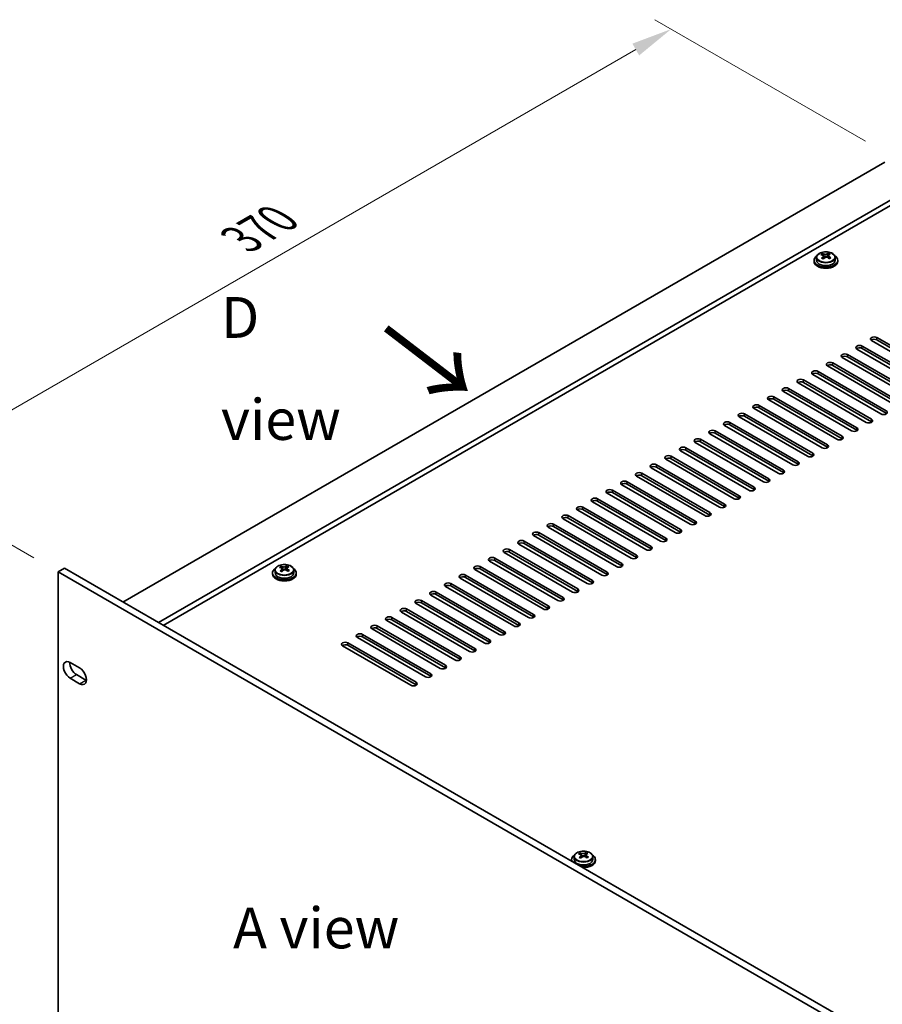
# Model space of a CAD drawing. Units: millimetres. Extents: x 80 to 10892, y 44 to 1738.
# Drawn here: x 558 to 849, y 573 to 905 of the extents above; entities that cross this region are included whole.
import ezdxf

# ---------------------------------------------------------------- set-up
doc = ezdxf.new("R2010")
doc.units = ezdxf.units.MM
doc.header["$LTSCALE"] = 5.5
doc.layers.get('Defpoints').update_dxf_attribs({"lineweight": 25})
for name, color, linetype, lineweight in [('Dimension (ISO)', 7, 'Continuous', 18), ('Symbol (ISO)', 7, 'Continuous', 18), ('Visible (ISO)', 7, 'Continuous', 35), ('Visible Narrow (ISO)', 7, 'Continuous', 25)]:
    doc.layers.add(name, color=color, linetype=linetype, lineweight=lineweight)
doc.styles.add('Note Text (TK)', font='txt')
doc.dimstyles.new('Default - Method 1b (TK)', dxfattribs={"dimscale": 5.5, "dimtxt": 2.5, "dimasz": 2.5, "dimexe": 1, "dimexo": 1.5, "dimgap": 1, "dimtad": 1, "dimtoh": 1, "dimrnd": 1e-08, "dimdsep": 46, "dimtxsty": 'Note Text (TK)', "dimcen": 0.09, "dimdle": 5, "dimclrd": 100, "dimclre": 100, "dimclrt": 7, "dimadec": 1, "dimazin": 1, "dimtfac": 1, "dimtmove": 0, "dimatfit": 3, "dimfxl": 0, "dimtolj": 1, "dimlwd": -1, "dimlwe": -1, "dimarcsym": 0})

# ---------------------------------------------------------------- blocks, each defined once
blk = doc.blocks.new('*D4')
at = {"layer": 'Defpoints', "color": 0, "transparency": 16777216}
for p in [(571.01, 718.85), (515.31, 570.16), (571.01, 538)]:
    blk.add_point(p, dxfattribs=at)
at = {"layer": 'Dimension (ISO)', "color": 100, "transparency": 16777216}
for p, q in [((562.76, 723.62), (509.81, 754.19)), ((515.31, 737.26), (515.31, 583.91)), ((562.76, 542.76), (509.81, 573.33))]:
    blk.add_line(p, q, dxfattribs=at)
for points in [[(513.02, 737.26), (517.6, 737.26), (515.31, 751.01)], [(513.02, 583.91), (517.6, 583.91), (515.31, 570.16)]]:
    blk.add_solid(points, dxfattribs=at)
at = {"layer": 'Dimension (ISO)', "color": 7, "transparency": 16777216, "insert": (504.2, 643.41), "char_height": 13.75, "attachment_point": 4, "rotation": 90, "style": 'Note Text (TK)'}
blk.add_mtext('\\A1;{\\Q30.000;\\W0.816;\\H0.816x;221.5}', dxfattribs=at)
blk = doc.blocks.new('*D5')
at = {"layer": 'Defpoints', "color": 0, "transparency": 16777216}
for p in [(777.53, 901.72), (851.23, 859.17), (571.01, 718.85)]:
    blk.add_point(p, dxfattribs=at)
at = {"layer": 'Dimension (ISO)', "color": 100, "transparency": 16777216}
for p, q in [((842.98, 863.93), (772.03, 904.9)), ((527.8, 757.55), (765.62, 894.85)), ((562.76, 723.62), (510.4, 753.85))]:
    blk.add_line(p, q, dxfattribs=at)
for points in [[(764.47, 896.83), (766.76, 892.86), (777.53, 901.72)], [(526.66, 759.53), (528.95, 755.56), (515.9, 750.67)]]:
    blk.add_solid(points, dxfattribs=at)
at = {"layer": 'Dimension (ISO)', "color": 7, "transparency": 16777216, "insert": (632.71, 830.94), "char_height": 13.75, "attachment_point": 4, "rotation": 30, "style": 'Note Text (TK)'}
blk.add_mtext('\\A1;{\\Q-30.000;\\W0.816;\\H0.816x;370}', dxfattribs=at)

msp = doc.modelspace()

# ---------------------------------------------------------------- linework, layer by layer
at = {"layer": 'Visible (ISO)'}
for p, q in [((849.464, 856.9235), (592.7843, 708.7293)), ((861.4849, 849.9832), (604.8051, 701.7891)), ((861.4849, 848.1461), (606.3961, 700.8706)), ((828.4642, 825.6105), (828.4642, 826.0661)), ((830.5464, 825.6178), (830.5464, 826.189)), ((825.6651, 823.8554), (825.6651, 823.4471)), ((826.5151, 824.8087), (826.5151, 823.8554)), ((828.8431, 825.293), (829.038, 825.2014)), ((828.8434, 824.5388), (828.8434, 825.2793)), ((830.0791, 825.2628), (830.5139, 825.5711)), ((830.4867, 824.7232), (830.4867, 825.4637)), ((832.8151, 824.8087), (832.8151, 823.8554)), ((833.6651, 823.8554), (833.6651, 823.4471)), ((868.0256, 783.5408), (845.0446, 796.8089)), ((846.8124, 797.8295), (869.7934, 784.5615)), ((869.7934, 783.745), (846.8124, 797.013)), ((863.0758, 780.6831), (840.0949, 793.9512)), ((841.8626, 794.9718), (864.8436, 781.7037)), ((864.8436, 780.8872), (841.8626, 794.1553)), ((858.1261, 777.8254), (835.1451, 791.0934)), ((836.9129, 792.1141), (859.8939, 778.846)), ((859.8939, 778.0295), (836.9129, 791.2976)), ((827.0134, 786.3986), (849.9944, 773.1305)), ((853.1764, 774.9676), (830.1954, 788.2357)), ((831.9631, 789.2563), (854.9441, 775.9882)), ((854.9441, 775.1717), (831.9631, 788.4398)), ((822.0637, 783.5408), (845.0446, 770.2728)), ((848.2266, 772.1099), (825.2456, 785.378)), ((849.9944, 772.314), (827.0134, 785.5821)), ((838.3271, 766.3944), (815.3461, 779.6625)), ((817.1139, 780.6831), (840.0949, 767.415)), ((840.0949, 766.5985), (817.1139, 779.8666)), ((843.2769, 769.2521), (820.2959, 782.5202)), ((845.0446, 769.4563), (822.0637, 782.7243)), ((833.3774, 763.5367), (810.3964, 776.8047)), ((812.1642, 777.8254), (835.1451, 764.5573)), ((835.1451, 763.7408), (812.1642, 777.0089)), ((828.4276, 760.6789), (805.4466, 773.947)), ((807.2144, 774.9676), (830.1954, 761.6996)), ((830.1954, 760.8831), (807.2144, 774.1511)), ((823.4779, 757.8212), (800.4969, 771.0893)), ((802.2647, 772.1099), (825.2456, 758.8418)), ((825.2456, 758.0253), (802.2647, 771.2934)), ((792.3652, 766.3944), (815.3461, 753.1263)), ((818.5281, 754.9635), (795.5472, 768.2315)), ((797.3149, 769.2521), (820.2959, 755.9841)), ((820.2959, 755.1676), (797.3149, 768.4357)), ((787.4154, 763.5367), (810.3964, 750.2686)), ((813.5784, 752.1057), (790.5974, 765.3738)), ((815.3461, 752.3098), (792.3652, 765.5779)), ((803.6789, 746.3902), (780.6979, 759.6583)), ((782.4657, 760.6789), (805.4466, 747.4109)), ((805.4466, 746.5944), (782.4657, 759.8624)), ((808.6286, 749.248), (785.6477, 762.5161)), ((810.3964, 749.4521), (787.4154, 762.7202)), ((798.7291, 743.5325), (775.7482, 756.8006)), ((777.5159, 757.8212), (800.4969, 744.5531)), ((800.4969, 743.7366), (777.5159, 757.0047)), ((793.7794, 740.6748), (770.7984, 753.9428)), ((772.5662, 754.9635), (795.5472, 741.6954)), ((795.5472, 740.8789), (772.5662, 754.147)), ((788.8296, 737.817), (765.8487, 751.0851)), ((767.6164, 752.1057), (790.5974, 738.8377)), ((790.5974, 738.0212), (767.6164, 751.2892)), ((757.7169, 746.3902), (780.6979, 733.1222)), ((783.8799, 734.9593), (760.8989, 748.2274)), ((762.6667, 749.248), (785.6477, 735.9799)), ((785.6477, 735.1634), (762.6667, 748.4315)), ((752.7672, 743.5325), (775.7482, 730.2644)), ((778.9301, 732.1016), (755.9492, 745.3696)), ((780.6979, 732.3057), (757.7169, 745.5737)), ((747.8174, 740.6748), (770.7984, 727.4067)), ((770.7984, 726.5902), (747.8174, 739.8583)), ((773.9804, 729.2438), (750.9994, 742.5119)), ((775.7482, 729.4479), (752.7672, 742.716)), ((764.0809, 723.5283), (741.0999, 736.7964)), ((742.8677, 737.817), (765.8487, 724.549)), ((765.8487, 723.7325), (742.8677, 737.0005)), ((769.0306, 726.3861), (746.0497, 739.6541)), ((759.1312, 720.6706), (736.1502, 733.9387)), ((737.9179, 734.9593), (760.8989, 721.6912)), ((760.8989, 720.8747), (737.9179, 734.1428)), ((754.1814, 717.8129), (731.2004, 731.0809)), ((732.9682, 732.1016), (755.9492, 718.8335)), ((755.9492, 718.017), (732.9682, 731.2851)), ((749.2317, 714.9551), (726.2507, 728.2232)), ((728.0185, 729.2438), (750.9994, 715.9757)), ((750.9994, 715.1592), (728.0185, 728.4273)), ((718.119, 723.5283), (741.0999, 710.2603)), ((744.2819, 712.0974), (721.3009, 725.3655)), ((723.0687, 726.3861), (746.0497, 713.118)), ((746.0497, 712.3015), (723.0687, 725.5696)), ((571.0054, 718.8539), (573.1267, 720.0786)), ((573.1267, 720.0786), (914.3764, 523.058)), ((646.0307, 720.2824), (646.0307, 720.738)), ((646.4095, 719.965), (646.6045, 719.8733)), ((646.4099, 719.2108), (646.4099, 719.9512)), ((647.6456, 719.9348), (648.0804, 720.243)), ((648.0531, 719.3952), (648.0531, 720.1357)), ((648.1129, 720.2897), (648.1129, 720.861)), ((713.1692, 720.6706), (736.1502, 707.4025)), ((736.1502, 706.586), (713.1692, 719.8541)), ((739.3322, 709.2396), (716.3512, 722.5077)), ((741.0999, 709.4438), (718.119, 722.7118)), ((571.0054, 718.8539), (571.0054, 537.9999)), ((912.2551, 521.8333), (571.0054, 718.8539)), ((643.2315, 718.5273), (643.2315, 718.119)), ((644.0815, 719.4806), (644.0815, 718.5273)), ((650.3815, 719.4806), (650.3815, 718.5273)), ((651.2315, 718.5273), (651.2315, 718.119)), ((729.4327, 703.5242), (706.4517, 716.7922)), ((708.2195, 717.8129), (731.2004, 704.5448)), ((731.2004, 703.7283), (708.2195, 716.9964)), ((734.3824, 706.3819), (711.4014, 719.65)), ((724.4829, 700.6664), (701.5019, 713.9345)), ((703.2697, 714.9551), (726.2507, 701.6871)), ((726.2507, 700.8706), (703.2697, 714.1386)), ((719.5332, 697.8087), (696.5522, 711.0768)), ((698.32, 712.0974), (721.3009, 698.8293)), ((721.3009, 698.0128), (698.32, 711.2809)), ((714.5834, 694.951), (691.6025, 708.219)), ((693.3702, 709.2396), (716.3512, 695.9716)), ((716.3512, 695.1551), (693.3702, 708.4232)), ((683.4707, 703.5242), (706.4517, 690.2561)), ((709.6337, 692.0932), (686.6527, 705.3613)), ((688.4205, 706.3819), (711.4014, 693.1138)), ((711.4014, 692.2973), (688.4205, 705.5654)), ((678.521, 700.6664), (701.5019, 687.3984)), ((704.6839, 689.2355), (681.703, 702.5036)), ((706.4517, 689.4396), (683.4707, 702.7077)), ((694.7844, 683.52), (671.8035, 696.7881)), ((673.5712, 697.8087), (696.5522, 684.5406)), ((696.5522, 683.7241), (673.5712, 696.9922)), ((699.7342, 686.3777), (676.7532, 699.6458)), ((701.5019, 686.5819), (678.521, 699.8499)), ((689.8347, 680.6623), (666.8537, 693.9303)), ((668.6215, 694.951), (691.6025, 681.6829)), ((691.6025, 680.8664), (668.6215, 694.1345)), ((575.0713, 688.3373), (578.2532, 686.5002)), ((577.1926, 684.2549), (580.3746, 682.4177)), ((578.2532, 681.193), (575.0713, 683.0301)), ((746.7934, 623.7317), (746.7934, 624.1873)), ((748.4083, 623.3841), (748.8431, 623.6923)), ((748.8158, 622.8445), (748.8158, 623.585)), ((748.8756, 623.739), (748.8756, 624.3103)), ((743.9942, 621.9766), (743.9942, 621.5683)), ((744.8442, 622.9299), (744.8442, 621.9766)), ((747.1722, 623.4143), (747.3672, 623.3226)), ((747.1726, 622.66), (747.1726, 623.4005)), ((751.1442, 622.9299), (751.1442, 621.9766)), ((751.9942, 621.9766), (751.9942, 621.5683))]:
    msp.add_line(p, q, dxfattribs=at)
for centre, major_axis, ratio, start_param, end_param in [((828.2306, 819.4266), (3.3775, 7.183), 0.51560741, 0.69274244, 0.78600483), ((829.8987, 818.9177), (4.7087, -6.6421), 0.63310005, 2.43652205, 2.52898707), ((829.3782, 818.887), (3.4644, 7.368), 0.51560741, 0.5101495, 0.60261452), ((830.8333, 819.5803), (4.5905, -6.4754), 0.63310005, 2.25313174, 2.34639412), ((829.9519, 818.6172), (-3.4644, -7.368), 0.51560741, 3.65174215, 3.74420717), ((829.6651, 823.8554), (-4, 0), 0.57735027, 5.561933, 10.14603027), ((829.6651, 823.4471), (-4, 0), 0.57735027, 0, 3.14159265), ((829.6651, 823.8554), (3.15, 0), 0.57735027, 3.14159265, 6.28318531), ((829.4314, 818.5864), (-4.7087, 6.6421), 0.63310005, 5.5781147, 5.67057972), ((829.3782, 818.887), (3.4644, 7.368), 0.51560741, 0.87613275, 0.96859777), ((828.4968, 817.9239), (-4.5905, 6.4754), 0.63310005, 5.39472439, 5.48798678), ((828.1034, 824.5388), (0.74, 0), 0.57735027, 5.68493167, 6.28318531), ((829.9519, 818.6172), (-3.4644, -7.368), 0.51560741, 4.0177254, 4.11019042), ((829.5053, 825.5326), (-0.74, 0), 0.57735027, 0.88732618, 2.4581225), ((829.4314, 818.5864), (-4.7087, 6.6421), 0.63310005, 5.21213145, 5.30459647), ((831.2267, 824.7232), (-0.74, 0), 0.57735027, 0, 0.21089361), ((829.8987, 818.9177), (4.7087, -6.6421), 0.63310005, 2.07053879, 2.16300381), ((831.0995, 818.0776), (-3.3775, -7.183), 0.51560741, 3.83433509, 3.92759748), ((845.9285, 797.3192), (-1.25, 0), 0.57735027, 3.92699082, 7.06858347), ((845.9285, 796.5027), (-1.25, 0), 0.57735027, 3.92699082, 5.68192109), ((840.9788, 794.4615), (-1.25, 0), 0.57735027, 3.92699082, 7.06858347), ((840.9788, 793.645), (-1.25, 0), 0.57735027, 3.92699082, 5.68192109), ((831.0793, 788.746), (-1.25, 0), 0.57735027, 3.92699082, 7.06858347), ((836.029, 791.6037), (-1.25, 0), 0.57735027, 3.92699082, 7.06858347), ((836.029, 790.7872), (-1.25, 0), 0.57735027, 3.92699082, 5.68192109), ((826.1295, 785.8883), (-1.25, 0), 0.57735027, 3.92699082, 7.06858347), ((831.0793, 787.9295), (-1.25, 0), 0.57735027, 3.92699082, 5.68192109), ((821.1798, 783.0305), (-1.25, 0), 0.57735027, 3.92699082, 7.06858347), ((821.1798, 782.214), (-1.25, 0), 0.57735027, 3.92699082, 5.68192109), ((826.1295, 785.0718), (-1.25, 0), 0.57735027, 3.92699082, 5.68192109), ((816.23, 780.1728), (-1.25, 0), 0.57735027, 3.92699082, 7.06858347), ((816.23, 779.3563), (-1.25, 0), 0.57735027, 3.92699082, 5.68192109), ((811.2803, 777.3151), (-1.25, 0), 0.57735027, 3.92699082, 7.06858347), ((811.2803, 776.4986), (-1.25, 0), 0.57735027, 3.92699082, 5.68192109), ((806.3305, 774.4573), (-1.25, 0), 0.57735027, 3.92699082, 7.06858347), ((806.3305, 773.6408), (-1.25, 0), 0.57735027, 3.92699082, 5.68192109), ((849.1105, 772.6202), (1.25, 0), 0.57735027, 3.92699082, 7.06858347), ((796.431, 768.7418), (-1.25, 0), 0.57735027, 3.92699082, 7.06858347), ((801.3808, 771.5996), (-1.25, 0), 0.57735027, 3.92699082, 7.06858347), ((801.3808, 770.7831), (-1.25, 0), 0.57735027, 3.92699082, 5.68192109), ((844.1607, 769.7625), (1.25, 0), 0.57735027, 3.92699082, 7.06858347), ((791.4813, 765.8841), (-1.25, 0), 0.57735027, 3.92699082, 7.06858347), ((796.431, 767.9253), (-1.25, 0), 0.57735027, 3.92699082, 5.68192109), ((839.211, 766.9047), (1.25, 0), 0.57735027, 3.92699082, 7.06858347), ((839.211, 766.0882), (-1.25, 0), 0.57735027, 3.74285687, 3.92699082), ((844.1607, 768.946), (-1.25, 0), 0.57735027, 3.74285687, 3.92699082), ((786.5315, 763.0264), (-1.25, 0), 0.57735027, 3.92699082, 7.06858347), ((786.5315, 762.2099), (-1.25, 0), 0.57735027, 3.92699082, 5.68192109), ((791.4813, 765.0676), (-1.25, 0), 0.57735027, 3.92699082, 5.68192109), ((834.2612, 764.047), (1.25, 0), 0.57735027, 3.92699082, 7.06858347), ((834.2612, 763.2305), (-1.25, 0), 0.57735027, 3.74285687, 3.92699082), ((781.5818, 760.1686), (-1.25, 0), 0.57735027, 3.92699082, 7.06858347), ((781.5818, 759.3521), (-1.25, 0), 0.57735027, 3.92699082, 5.68192109), ((829.3115, 761.1892), (1.25, 0), 0.57735027, 3.92699082, 7.06858347), ((829.3115, 760.3727), (-1.25, 0), 0.57735027, 3.74285687, 3.92699082), ((776.632, 757.3109), (-1.25, 0), 0.57735027, 3.92699082, 7.06858347), ((776.632, 756.4944), (-1.25, 0), 0.57735027, 3.92699082, 5.68192109), ((824.3618, 758.3315), (1.25, 0), 0.57735027, 3.92699082, 7.06858347), ((824.3618, 757.515), (-1.25, 0), 0.57735027, 3.74285687, 3.92699082), ((771.6823, 754.4531), (-1.25, 0), 0.57735027, 3.92699082, 7.06858347), ((771.6823, 753.6367), (-1.25, 0), 0.57735027, 3.92699082, 5.68192109), ((814.4623, 752.616), (1.25, 0), 0.57735027, 3.92699082, 7.06858347), ((819.412, 755.4738), (1.25, 0), 0.57735027, 3.92699082, 7.06858347), ((819.412, 754.6573), (-1.25, 0), 0.57735027, 3.74285687, 3.92699082), ((766.7325, 751.5954), (-1.25, 0), 0.57735027, 3.92699082, 7.06858347), ((766.7325, 750.7789), (-1.25, 0), 0.57735027, 3.92699082, 5.68192109), ((809.5125, 749.7583), (1.25, 0), 0.57735027, 3.92699082, 7.06858347), ((814.4623, 751.7995), (-1.25, 0), 0.57735027, 3.74285687, 3.92699082), ((756.8331, 745.8799), (-1.25, 0), 0.57735027, 3.92699082, 7.06858347), ((761.7828, 748.7377), (-1.25, 0), 0.57735027, 3.92699082, 7.06858347), ((761.7828, 747.9212), (-1.25, 0), 0.57735027, 3.92699082, 5.68192109), ((804.5628, 746.9006), (1.25, 0), 0.57735027, 3.92699082, 7.06858347), ((804.5628, 746.0841), (-1.25, 0), 0.57735027, 3.74285687, 3.92699082), ((809.5125, 748.9418), (-1.25, 0), 0.57735027, 3.74285687, 3.92699082), ((751.8833, 743.0222), (-1.25, 0), 0.57735027, 3.92699082, 7.06858347), ((756.8331, 745.0634), (-1.25, 0), 0.57735027, 3.92699082, 5.68192109), ((799.613, 744.0428), (1.25, 0), 0.57735027, 3.92699082, 7.06858347), ((799.613, 743.2263), (-1.25, 0), 0.57735027, 3.74285687, 3.92699082), ((746.9336, 740.1645), (-1.25, 0), 0.57735027, 3.92699082, 7.06858347), ((746.9336, 739.348), (-1.25, 0), 0.57735027, 3.92699082, 5.68192109), ((751.8833, 742.2057), (-1.25, 0), 0.57735027, 3.92699082, 5.68192109), ((794.6633, 741.1851), (1.25, 0), 0.57735027, 3.92699082, 7.06858347), ((794.6633, 740.3686), (-1.25, 0), 0.57735027, 3.74285687, 3.92699082), ((741.9838, 737.3067), (-1.25, 0), 0.57735027, 3.92699082, 7.06858347), ((741.9838, 736.4902), (-1.25, 0), 0.57735027, 3.92699082, 5.68192109), ((789.7135, 738.3273), (1.25, 0), 0.57735027, 3.92699082, 7.06858347), ((789.7135, 737.5108), (-1.25, 0), 0.57735027, 3.74285687, 3.92699082), ((737.0341, 734.449), (-1.25, 0), 0.57735027, 3.92699082, 7.06858347), ((737.0341, 733.6325), (-1.25, 0), 0.57735027, 3.92699082, 5.68192109), ((779.814, 732.6119), (1.25, 0), 0.57735027, 3.92699082, 7.06858347), ((784.7638, 735.4696), (1.25, 0), 0.57735027, 3.92699082, 7.06858347), ((784.7638, 734.6531), (-1.25, 0), 0.57735027, 3.74285687, 3.92699082), ((732.0843, 731.5912), (-1.25, 0), 0.57735027, 3.92699082, 7.06858347), ((732.0843, 730.7747), (-1.25, 0), 0.57735027, 3.92699082, 5.68192109), ((774.8643, 729.7541), (1.25, 0), 0.57735027, 3.92699082, 7.06858347), ((779.814, 731.7954), (-1.25, 0), 0.57735027, 3.74285687, 3.92699082), ((722.1848, 725.8758), (-1.25, 0), 0.57735027, 3.92699082, 7.06858347), ((727.1346, 728.7335), (-1.25, 0), 0.57735027, 3.92699082, 7.06858347), ((727.1346, 727.917), (-1.25, 0), 0.57735027, 3.92699082, 5.68192109), ((769.9145, 726.8964), (1.25, 0), 0.57735027, 3.92699082, 7.06858347), ((769.9145, 726.0799), (-1.25, 0), 0.57735027, 3.74285687, 3.92699082), ((774.8643, 728.9376), (-1.25, 0), 0.57735027, 3.74285687, 3.92699082), ((717.2351, 723.018), (-1.25, 0), 0.57735027, 3.92699082, 7.06858347), ((722.1848, 725.0593), (-1.25, 0), 0.57735027, 3.92699082, 5.68192109), ((764.9648, 724.0386), (1.25, 0), 0.57735027, 3.92699082, 7.06858347), ((764.9648, 723.2222), (-1.25, 0), 0.57735027, 3.74285687, 3.92699082), ((647.2315, 718.5273), (-4, 0), 0.57735027, 5.561933, 10.14603027), ((645.797, 714.0985), (3.3775, 7.183), 0.51560741, 0.69274244, 0.78600483), ((646.9979, 713.2584), (-4.7087, 6.6421), 0.63310005, 5.5781147, 5.67057972), ((647.4652, 713.5897), (4.7087, -6.6421), 0.63310005, 2.43652205, 2.52898707), ((647.0718, 720.2046), (-0.74, 0), 0.57735027, 0.88732618, 2.4581225), ((646.9446, 713.5589), (3.4644, 7.368), 0.51560741, 0.5101495, 0.60261452), ((648.3998, 714.2522), (4.5905, -6.4754), 0.63310005, 2.25313174, 2.34639412), ((647.5184, 713.2891), (-3.4644, -7.368), 0.51560741, 3.65174215, 3.74420717), ((712.2853, 720.1603), (-1.25, 0), 0.57735027, 3.92699082, 7.06858347), ((712.2853, 719.3438), (-1.25, 0), 0.57735027, 3.92699082, 5.68192109), ((717.2351, 722.2015), (-1.25, 0), 0.57735027, 3.92699082, 5.68192109), ((760.015, 721.1809), (1.25, 0), 0.57735027, 3.92699082, 7.06858347), ((760.015, 720.3644), (-1.25, 0), 0.57735027, 3.74285687, 3.92699082), ((647.2315, 718.119), (-4, 0), 0.57735027, 0, 3.14159265), ((647.2315, 718.5273), (3.15, 0), 0.57735027, 3.14159265, 6.28318531), ((646.9446, 713.5589), (3.4644, 7.368), 0.51560741, 0.87613275, 0.96859777), ((646.0633, 712.5958), (-4.5905, 6.4754), 0.63310005, 5.39472439, 5.48798678), ((645.6699, 719.2108), (0.74, 0), 0.57735027, 5.68493167, 6.28318531), ((647.5184, 713.2891), (-3.4644, -7.368), 0.51560741, 4.0177254, 4.11019042), ((646.9979, 713.2584), (-4.7087, 6.6421), 0.63310005, 5.21213145, 5.30459647), ((648.7931, 719.3952), (-0.74, 0), 0.57735027, 0, 0.21089361), ((647.4652, 713.5897), (4.7087, -6.6421), 0.63310005, 2.07053879, 2.16300381), ((648.666, 712.7495), (-3.3775, -7.183), 0.51560741, 3.83433509, 3.92759748), ((707.3356, 717.3026), (-1.25, 0), 0.57735027, 3.92699082, 7.06858347), ((707.3356, 716.4861), (-1.25, 0), 0.57735027, 3.92699082, 5.68192109), ((755.0653, 718.3232), (1.25, 0), 0.57735027, 3.92699082, 7.06858347), ((755.0653, 717.5067), (-1.25, 0), 0.57735027, 3.74285687, 3.92699082), ((702.3858, 714.4448), (-1.25, 0), 0.57735027, 3.92699082, 7.06858347), ((702.3858, 713.6283), (-1.25, 0), 0.57735027, 3.92699082, 5.68192109), ((750.1155, 715.4654), (1.25, 0), 0.57735027, 3.92699082, 7.06858347), ((750.1155, 714.6489), (-1.25, 0), 0.57735027, 3.74285687, 3.92699082), ((697.4361, 711.5871), (-1.25, 0), 0.57735027, 3.92699082, 7.06858347), ((697.4361, 710.7706), (-1.25, 0), 0.57735027, 3.92699082, 5.68192109), ((740.216, 709.75), (1.25, 0), 0.57735027, 3.92699082, 7.06858347), ((745.1658, 712.6077), (1.25, 0), 0.57735027, 3.92699082, 7.06858347), ((745.1658, 711.7912), (-1.25, 0), 0.57735027, 3.74285687, 3.92699082), ((687.5366, 705.8716), (-1.25, 0), 0.57735027, 3.92699082, 7.06858347), ((692.4863, 708.7293), (-1.25, 0), 0.57735027, 3.92699082, 7.06858347), ((692.4863, 707.9128), (-1.25, 0), 0.57735027, 3.92699082, 5.68192109), ((735.2663, 706.8922), (1.25, 0), 0.57735027, 3.92699082, 7.06858347), ((735.2663, 706.0757), (-1.25, 0), 0.57735027, 3.74285687, 3.92699082), ((740.216, 708.9335), (-1.25, 0), 0.57735027, 3.74285687, 3.92699082), ((682.5868, 703.0139), (-1.25, 0), 0.57735027, 3.92699082, 7.06858347), ((687.5366, 705.0551), (-1.25, 0), 0.57735027, 3.92699082, 5.68192109), ((730.3165, 704.0345), (1.25, 0), 0.57735027, 3.92699082, 7.06858347), ((730.3165, 703.218), (-1.25, 0), 0.57735027, 3.74285687, 3.92699082), ((677.6371, 700.1561), (-1.25, 0), 0.57735027, 3.92699082, 7.06858347), ((677.6371, 699.3396), (-1.25, 0), 0.57735027, 3.92699082, 5.68192109), ((682.5868, 702.1974), (-1.25, 0), 0.57735027, 3.92699082, 5.68192109), ((725.3668, 701.1767), (1.25, 0), 0.57735027, 3.92699082, 7.06858347), ((725.3668, 700.3602), (-1.25, 0), 0.57735027, 3.74285687, 3.92699082), ((672.6873, 697.2984), (-1.25, 0), 0.57735027, 3.92699082, 7.06858347), ((672.6873, 696.4819), (-1.25, 0), 0.57735027, 3.92699082, 5.68192109), ((720.4171, 698.319), (1.25, 0), 0.57735027, 3.92699082, 7.06858347), ((720.4171, 697.5025), (-1.25, 0), 0.57735027, 3.74285687, 3.92699082), ((667.7376, 694.4406), (-1.25, 0), 0.57735027, 3.92699082, 7.06858347), ((667.7376, 693.6242), (-1.25, 0), 0.57735027, 3.92699082, 5.68192109), ((715.4673, 695.4613), (1.25, 0), 0.57735027, 3.92699082, 7.06858347), ((715.4673, 694.6448), (-1.25, 0), 0.57735027, 3.74285687, 3.92699082), ((705.5678, 689.7458), (1.25, 0), 0.57735027, 3.92699082, 7.06858347), ((710.5176, 692.6035), (1.25, 0), 0.57735027, 3.92699082, 7.06858347), ((710.5176, 691.787), (-1.25, 0), 0.57735027, 3.74285687, 3.92699082), ((575.0713, 685.6837), (-1.625, 2.8146), 0.57735027, 5.49778714, 8.6393798), ((577.1926, 686.9085), (1.625, -2.8146), 0.57735027, 3.85275387, 5.49778714), ((700.6181, 686.8881), (1.25, 0), 0.57735027, 3.92699082, 7.06858347), ((705.5678, 688.9293), (-1.25, 0), 0.57735027, 3.74285687, 3.92699082), ((578.2532, 683.8466), (1.625, -2.8146), 0.57735027, 5.49778714, 8.6393798), ((695.6683, 684.0303), (1.25, 0), 0.57735027, 3.92699082, 7.06858347), ((695.6683, 683.2138), (-1.25, 0), 0.57735027, 3.74285687, 3.92699082), ((700.6181, 686.0716), (-1.25, 0), 0.57735027, 3.74285687, 3.92699082), ((580.3746, 685.0714), (1.625, -2.8146), 0.57735027, 5.49778714, 5.57202409), ((690.7186, 681.1726), (1.25, 0), 0.57735027, 3.92699082, 7.06858347), ((690.7186, 680.3561), (-1.25, 0), 0.57735027, 3.74285687, 3.92699082), ((746.5598, 617.5478), (3.3775, 7.183), 0.51560741, 0.69274244, 0.78600483), ((747.7606, 616.7077), (-4.7087, 6.6421), 0.63310005, 5.5781147, 5.67057972), ((748.2279, 617.0389), (4.7087, -6.6421), 0.63310005, 2.43652205, 2.52898707), ((747.7073, 617.0082), (3.4644, 7.368), 0.51560741, 0.5101495, 0.60261452), ((749.1625, 617.7015), (4.5905, -6.4754), 0.63310005, 2.25313174, 2.34639412), ((748.2811, 616.7384), (-3.4644, -7.368), 0.51560741, 3.65174215, 3.74420717), ((747.9942, 621.9766), (-4, 0), 0.57735027, 5.561933, 6.56322296), ((747.9942, 621.5683), (-4, 0), 0.57735027, 0, 0.06266392), ((747.9942, 621.9766), (3.15, 0), 0.57735027, 3.14159265, 6.28318531), ((747.7073, 617.0082), (3.4644, 7.368), 0.51560741, 0.87613275, 0.96859777), ((746.826, 616.0451), (-4.5905, 6.4754), 0.63310005, 5.39472439, 5.48798678), ((747.9942, 621.9766), (4, 0), 0.57735027, 4.43235133, 7.00443762), ((746.4326, 622.66), (0.74, 0), 0.57735027, 5.68493167, 6.28318531), ((748.2811, 616.7384), (-3.4644, -7.368), 0.51560741, 4.0177254, 4.11019042), ((747.8345, 623.6539), (-0.74, 0), 0.57735027, 0.88732618, 2.4581225), ((747.9942, 621.5683), (4, 0), 0.57735027, 4.64972506, 6.28318531), ((747.7606, 616.7077), (-4.7087, 6.6421), 0.63310005, 5.21213145, 5.30459647), ((749.5558, 622.8445), (-0.74, 0), 0.57735027, 0, 0.21089361), ((748.2279, 617.0389), (4.7087, -6.6421), 0.63310005, 2.07053879, 2.16300381), ((749.4287, 616.1988), (-3.3775, -7.183), 0.51560741, 3.83433509, 3.92759748)]:
    msp.add_ellipse(centre, major_axis=major_axis, ratio=ratio, start_param=start_param, end_param=end_param, dxfattribs=at)
for points, knots in [([(826.5151, 824.8087), (826.5151, 825.0031), (826.5653, 825.1969), (826.7598, 825.5691), (826.9084, 825.7463), (827.2935, 826.0697), (827.5345, 826.2141), (828.0805, 826.4502), (828.3859, 826.5415), (829.0281, 826.6623), (829.3647, 826.692), (830.0362, 826.6875), (830.371, 826.6535), (831.0068, 826.5246), (831.3077, 826.4298), (831.8462, 826.1864), (832.0836, 826.0377), (832.4672, 825.6988), (832.6144, 825.5084), (832.7776, 825.1447), (832.8151, 824.9768), (832.8151, 824.8087)], [5.59971516, 5.59971516, 5.59971516, 5.59971516, 5.89287323, 5.89287323, 6.20188863, 6.20188863, 6.52764844, 6.52764844, 6.85551361, 6.85551361, 7.18206317, 7.18206317, 7.50805032, 7.50805032, 7.83467982, 7.83467982, 8.16260332, 8.16260332, 8.48775346, 8.48775346, 8.74130781, 8.74130781, 8.74130781, 8.74130781]), ([(829.038, 825.9081), (829.1097, 825.8848), (829.198, 825.866), (829.3871, 825.8452), (829.4878, 825.8432), (829.6734, 825.8542), (829.7703, 825.8678), (829.944, 825.91), (830.0208, 825.9386), (830.0791, 825.9696)], [0.225164225, 0.225164225, 0.225164225, 0.225164225, 0.253148765, 0.253148765, 0.281133306, 0.281133306, 0.309117846, 0.309117846, 0.337102387, 0.337102387, 0.337102387, 0.337102387]), ([(828.6772, 824.9758), (828.7356, 825.0275), (828.7838, 825.0875), (828.8406, 825.2087), (828.8491, 825.2698), (828.8301, 825.377), (828.8014, 825.43), (828.7075, 825.5182), (828.6424, 825.5535), (828.5707, 825.5768)], [0.338363496, 0.338363496, 0.338363496, 0.338363496, 0.366348036, 0.366348036, 0.394332577, 0.394332577, 0.422317117, 0.422317117, 0.450301658, 0.450301658, 0.450301658, 0.450301658]), ([(830.2921, 824.7674), (830.2204, 824.8115), (830.1321, 824.8484), (829.943, 824.8931), (829.8423, 824.901), (829.6567, 824.8901), (829.5598, 824.8705), (829.3861, 824.8043), (829.3094, 824.7577), (829.251, 824.706)], [0, 0, 0, 0, 0.027984541, 0.027984541, 0.055969081, 0.055969081, 0.083953622, 0.083953622, 0.111938162, 0.111938162, 0.111938162, 0.111938162]), ([(830.6529, 825.6998), (830.5945, 825.6688), (830.5463, 825.6268), (830.4896, 825.5296), (830.481, 825.4744), (830.5, 825.3673), (830.5288, 825.3084), (830.6226, 825.1961), (830.6877, 825.1428), (830.7594, 825.0987)], [0.113199271, 0.113199271, 0.113199271, 0.113199271, 0.141183811, 0.141183811, 0.169168352, 0.169168352, 0.197152892, 0.197152892, 0.225137433, 0.225137433, 0.225137433, 0.225137433]), ([(644.0815, 719.4806), (644.0815, 719.675), (644.1317, 719.8689), (644.3263, 720.241), (644.4749, 720.4182), (644.86, 720.7417), (645.101, 720.886), (645.647, 721.1221), (645.9523, 721.2135), (646.5945, 721.3343), (646.9311, 721.3639), (647.6026, 721.3595), (647.9374, 721.3254), (648.5733, 721.1966), (648.8742, 721.1017), (649.4127, 720.8583), (649.6501, 720.7097), (650.0337, 720.3707), (650.1808, 720.1803), (650.3441, 719.8166), (650.3815, 719.6488), (650.3815, 719.4806)], [5.59971516, 5.59971516, 5.59971516, 5.59971516, 5.89287323, 5.89287323, 6.20188863, 6.20188863, 6.52764844, 6.52764844, 6.85551361, 6.85551361, 7.18206317, 7.18206317, 7.50805032, 7.50805032, 7.83467982, 7.83467982, 8.16260332, 8.16260332, 8.48775346, 8.48775346, 8.74130781, 8.74130781, 8.74130781, 8.74130781]), ([(646.2437, 719.6477), (646.302, 719.6994), (646.3502, 719.7595), (646.407, 719.8806), (646.4155, 719.9417), (646.3965, 720.0489), (646.3678, 720.1019), (646.2739, 720.1902), (646.2088, 720.2255), (646.1372, 720.2488)], [0.338363496, 0.338363496, 0.338363496, 0.338363496, 0.366348036, 0.366348036, 0.394332577, 0.394332577, 0.422317117, 0.422317117, 0.450301658, 0.450301658, 0.450301658, 0.450301658]), ([(646.6045, 720.58), (646.6761, 720.5567), (646.7645, 720.5379), (646.9535, 720.5171), (647.0543, 720.5152), (647.2399, 720.5261), (647.3368, 720.5398), (647.5105, 720.582), (647.5872, 720.6105), (647.6456, 720.6415)], [0.225164225, 0.225164225, 0.225164225, 0.225164225, 0.253148765, 0.253148765, 0.281133306, 0.281133306, 0.309117846, 0.309117846, 0.337102387, 0.337102387, 0.337102387, 0.337102387]), ([(648.2193, 720.3717), (648.161, 720.3407), (648.1128, 720.2988), (648.056, 720.2016), (648.0475, 720.1464), (648.0665, 720.0392), (648.0952, 719.9803), (648.1891, 719.8681), (648.2542, 719.8147), (648.3258, 719.7707)], [0.113199271, 0.113199271, 0.113199271, 0.113199271, 0.141183811, 0.141183811, 0.169168352, 0.169168352, 0.197152892, 0.197152892, 0.225137433, 0.225137433, 0.225137433, 0.225137433]), ([(647.8585, 719.4394), (647.7869, 719.4835), (647.6985, 719.5203), (647.5095, 719.5651), (647.4087, 719.573), (647.2231, 719.562), (647.1262, 719.5424), (646.9525, 719.4763), (646.8758, 719.4297), (646.8174, 719.3779)], [0, 0, 0, 0, 0.027984541, 0.027984541, 0.055969081, 0.055969081, 0.083953622, 0.083953622, 0.111938162, 0.111938162, 0.111938162, 0.111938162]), ([(744.8442, 622.9299), (744.8442, 623.1243), (744.8944, 623.3182), (745.089, 623.6903), (745.2376, 623.8675), (745.6227, 624.191), (745.8637, 624.3353), (746.4097, 624.5714), (746.715, 624.6627), (747.3572, 624.7836), (747.6938, 624.8132), (748.3654, 624.8087), (748.7002, 624.7747), (749.336, 624.6459), (749.6369, 624.551), (750.1754, 624.3076), (750.4128, 624.159), (750.7964, 623.82), (750.9435, 623.6296), (751.1068, 623.2659), (751.1442, 623.098), (751.1442, 622.9299)], [5.59971516, 5.59971516, 5.59971516, 5.59971516, 5.89287323, 5.89287323, 6.20188863, 6.20188863, 6.52764844, 6.52764844, 6.85551361, 6.85551361, 7.18206317, 7.18206317, 7.50805032, 7.50805032, 7.83467982, 7.83467982, 8.16260332, 8.16260332, 8.48775346, 8.48775346, 8.74130781, 8.74130781, 8.74130781, 8.74130781]), ([(747.0064, 623.097), (747.0647, 623.1487), (747.113, 623.2088), (747.1697, 623.3299), (747.1782, 623.391), (747.1593, 623.4982), (747.1305, 623.5512), (747.0367, 623.6395), (746.9715, 623.6747), (746.8999, 623.698)], [0.338363496, 0.338363496, 0.338363496, 0.338363496, 0.366348036, 0.366348036, 0.394332577, 0.394332577, 0.422317117, 0.422317117, 0.450301658, 0.450301658, 0.450301658, 0.450301658]), ([(747.3672, 624.0293), (747.4388, 624.006), (747.5272, 623.9872), (747.7163, 623.9664), (747.817, 623.9644), (748.0026, 623.9754), (748.0995, 623.989), (748.2732, 624.0312), (748.3499, 624.0598), (748.4083, 624.0908)], [0.225164225, 0.225164225, 0.225164225, 0.225164225, 0.253148765, 0.253148765, 0.281133306, 0.281133306, 0.309117846, 0.309117846, 0.337102387, 0.337102387, 0.337102387, 0.337102387]), ([(748.9821, 623.821), (748.9237, 623.79), (748.8755, 623.748), (748.8187, 623.6509), (748.8102, 623.5957), (748.8292, 623.4885), (748.8579, 623.4296), (748.9518, 623.3173), (749.0169, 623.264), (749.0885, 623.2199)], [0.113199271, 0.113199271, 0.113199271, 0.113199271, 0.141183811, 0.141183811, 0.169168352, 0.169168352, 0.197152892, 0.197152892, 0.225137433, 0.225137433, 0.225137433, 0.225137433]), ([(748.6212, 622.8887), (748.5496, 622.9327), (748.4613, 622.9696), (748.2722, 623.0144), (748.1714, 623.0222), (747.9859, 623.0113), (747.8889, 622.9917), (747.7153, 622.9256), (747.6385, 622.8789), (747.5802, 622.8272)], [0, 0, 0, 0, 0.027984541, 0.027984541, 0.055969081, 0.055969081, 0.083953622, 0.083953622, 0.111938162, 0.111938162, 0.111938162, 0.111938162])]:
    msp.add_open_spline(points, degree=3, knots=knots, dxfattribs=at)
at = {"layer": 'Visible Narrow (ISO)'}
for p, q in [((830.0791, 825.9696), (830.0791, 825.2628)), ((828.6772, 824.3172), (828.6772, 824.9758)), ((829.038, 825.2014), (829.038, 825.9081)), ((830.7594, 825.0987), (830.7594, 824.461)), ((846.8124, 797.013), (846.8124, 797.8295)), ((841.8626, 794.1553), (841.8626, 794.9718)), ((836.9129, 791.2976), (836.9129, 792.1141)), ((827.0134, 785.5821), (827.0134, 786.3986)), ((831.9631, 788.4398), (831.9631, 789.2563)), ((822.0637, 782.7243), (822.0637, 783.5408)), ((817.1139, 779.8666), (817.1139, 780.6831)), ((812.1642, 777.0089), (812.1642, 777.8254)), ((807.2144, 774.1511), (807.2144, 774.9676)), ((802.2647, 771.2934), (802.2647, 772.1099)), ((845.0446, 769.4563), (845.0446, 770.2728)), ((792.3652, 765.5779), (792.3652, 766.3944)), ((797.3149, 768.4357), (797.3149, 769.2521)), ((840.0949, 766.5985), (840.0949, 767.415)), ((787.4154, 762.7202), (787.4154, 763.5367)), ((835.1451, 763.7408), (835.1451, 764.5573)), ((782.4657, 759.8624), (782.4657, 760.6789)), ((830.1954, 760.8831), (830.1954, 761.6996)), ((777.5159, 757.0047), (777.5159, 757.8212)), ((825.2456, 758.0253), (825.2456, 758.8418)), ((772.5662, 754.147), (772.5662, 754.9635)), ((815.3461, 752.3098), (815.3461, 753.1263)), ((820.2959, 755.1676), (820.2959, 755.9841)), ((767.6164, 751.2892), (767.6164, 752.1057)), ((810.3964, 749.4521), (810.3964, 750.2686)), ((757.7169, 745.5737), (757.7169, 746.3902)), ((762.6667, 748.4315), (762.6667, 749.248)), ((805.4466, 746.5944), (805.4466, 747.4109)), ((752.7672, 742.716), (752.7672, 743.5325)), ((800.4969, 743.7366), (800.4969, 744.5531)), ((747.8174, 739.8583), (747.8174, 740.6748)), ((795.5472, 740.8789), (795.5472, 741.6954)), ((742.8677, 737.0005), (742.8677, 737.817)), ((790.5974, 738.0212), (790.5974, 738.8377)), ((737.9179, 734.1428), (737.9179, 734.9593)), ((780.6979, 732.3057), (780.6979, 733.1222)), ((785.6477, 735.1634), (785.6477, 735.9799)), ((732.9682, 731.2851), (732.9682, 732.1016)), ((775.7482, 729.4479), (775.7482, 730.2644)), ((728.0185, 728.4273), (728.0185, 729.2438)), ((770.7984, 726.5902), (770.7984, 727.4067)), ((718.119, 722.7118), (718.119, 723.5283)), ((723.0687, 725.5696), (723.0687, 726.3861)), ((765.8487, 723.7325), (765.8487, 724.549)), ((646.6045, 719.8733), (646.6045, 720.58)), ((647.6456, 720.6415), (647.6456, 719.9348)), ((713.1692, 719.8541), (713.1692, 720.6706)), ((760.8989, 720.8747), (760.8989, 721.6912)), ((646.2437, 718.9891), (646.2437, 719.6477)), ((648.3258, 719.7707), (648.3258, 719.133)), ((708.2195, 716.9964), (708.2195, 717.8129)), ((755.9492, 718.017), (755.9492, 718.8335)), ((703.2697, 714.1386), (703.2697, 714.9551)), ((750.9994, 715.1592), (750.9994, 715.9757)), ((698.32, 711.2809), (698.32, 712.0974)), ((741.0999, 709.4438), (741.0999, 710.2603)), ((746.0497, 712.3015), (746.0497, 713.118)), ((693.3702, 708.4232), (693.3702, 709.2396)), ((736.1502, 706.586), (736.1502, 707.4025)), ((683.4707, 702.7077), (683.4707, 703.5242)), ((688.4205, 705.5654), (688.4205, 706.3819)), ((731.2004, 703.7283), (731.2004, 704.5448)), ((678.521, 699.8499), (678.521, 700.6664)), ((726.2507, 700.8706), (726.2507, 701.6871)), ((673.5712, 696.9922), (673.5712, 697.8087)), ((721.3009, 698.0128), (721.3009, 698.8293)), ((668.6215, 694.1345), (668.6215, 694.951)), ((716.3512, 695.1551), (716.3512, 695.9716)), ((706.4517, 689.4396), (706.4517, 690.2561)), ((711.4014, 692.2973), (711.4014, 693.1138)), ((701.5019, 686.5819), (701.5019, 687.3984)), ((575.0713, 683.0301), (577.1926, 684.2549)), ((696.5522, 683.7241), (696.5522, 684.5406)), ((578.2532, 681.193), (580.3746, 682.4177)), ((691.6025, 680.8664), (691.6025, 681.6829)), ((747.3672, 623.3226), (747.3672, 624.0293)), ((748.4083, 624.0908), (748.4083, 623.3841)), ((747.0064, 622.4384), (747.0064, 623.097)), ((749.0885, 623.2199), (749.0885, 622.5823))]:
    msp.add_line(p, q, dxfattribs=at)
for centre in [(829.6651, 824.9207), (647.2315, 719.5926), (747.9942, 623.0419)]:
    msp.add_ellipse(centre, major_axis=(-3.0575, 0), ratio=0.57735027, dxfattribs=at)
for centre in [(829.6651, 824.8087), (647.2315, 719.4806), (747.9942, 622.9299)]:
    msp.add_ellipse(centre, major_axis=(3.15, 0), ratio=0.57735027, start_param=3.14159265, end_param=6.28318531, dxfattribs=at)

# ---------------------------------------------------------------- texts
at = {"layer": 'Symbol (ISO)', "color": 7, "char_height": 13.75, "attachment_point": 4, "line_spacing_factor": 1.5, "style": 'Note Text (TK)'}
for s, insert, width in [('{\\fＭＳ Ｐゴシック|b0|i0;D view}', (625.8653, 787.4058), 57.412278), ('{\\fＭＳ Ｐゴシック|b0|i0;A view}', (629.9461, 598.9363), 57.090642)]:
    msp.add_mtext(s, dxfattribs=dict(at, insert=insert, width=width))
at = {"layer": 'Symbol (ISO)', "color": 7, "insert": (706.255, 805.607), "char_height": 27.5, "width": 50.276329, "attachment_point": 4, "rotation": 232.513583, "line_spacing_factor": 1.5, "style": 'Note Text (TK)'}
msp.add_mtext('{\\fＭＳ Ｐゴシック|b0|i0;\\H27.5000;↑}', dxfattribs=at)

# ---------------------------------------------------------------- dimensions: what is measured, and where the dimension line sits
at = {"layer": 'Dimension (ISO)', "color": 100, "true_color": 0x00ff3f}
for base, p2, angle, text, override, picture, middle in [((777.5264, 901.7227), (851.2318, 859.1688), 210, '{\\Q-30.000;\\W0.816;\\H0.816x;<>}', {"dimgap": 1, "dimtoh": 0, "dimdec": 2, "dimlfac": 1.182711, "dimtol": 0, "dimlim": 0, "dimtp": 0, "dimtm": 0, "dimtdec": 2, "dimtofl": 0, "dimatfit": 1}, '*D5', (646.7117, 826.1967)), ((515.3092, 570.1561), (571.0054, 537.9999), 90, '{\\Q30.000;\\W0.816;\\H0.816x;<>}', {"dimgap": 1, "dimtoh": 0, "dimdec": 2, "dimlfac": 1.224745, "dimtol": 0, "dimlim": 0, "dimtp": 0, "dimtm": 0, "dimtdec": 2, "dimtofl": 0, "dimatfit": 1}, '*D4', (515.3092, 660.5831))]:
    dim = msp.add_linear_dim(base=base, p1=(571.0054, 718.8539), p2=p2, angle=angle, text=text, dimstyle='Default - Method 1b (TK)', override=override, dxfattribs=at)
    dim.commit()
    dim.dimension.update_dxf_attribs({"geometry": picture, "text_midpoint": middle, "dimtype": 160})

doc.saveas('drawing.dxf')
